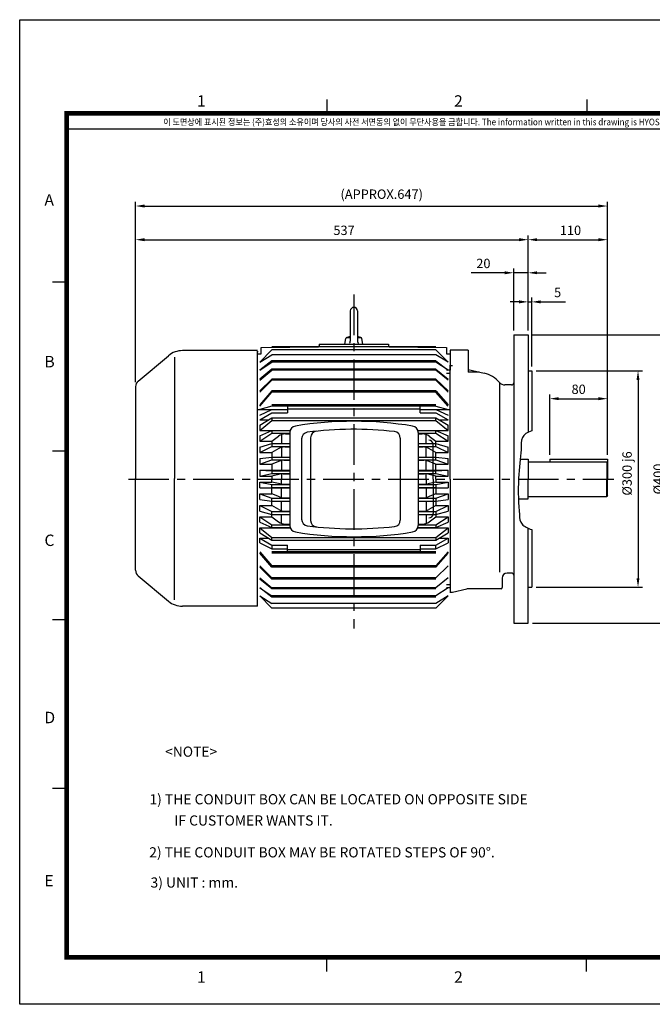
# Model space of a CAD drawing. Units: millimetres. Extents: x 0 to 4557, y -1871 to 1365.
# Drawn here: x 0 to 877, y 0 to 1365 of the extents above; entities that cross this region are included whole.
import ezdxf
from ezdxf.enums import TextEntityAlignment as Align

# ---------------------------------------------------------------- set-up
doc = ezdxf.new("R2010")
doc.units = ezdxf.units.MM
doc.header["$LTSCALE"] = 5
doc.header["$PDMODE"] = 1
doc.linetypes.add('CENTER', pattern=[2, 1.25, -0.25, 0.25, -0.25])
doc.linetypes.add('HIDDEN', pattern=[0.375, 0.25, -0.125])
doc.layers.get('0').update_dxf_attribs({"color": 3, "linetype": 'CONTINUOUS'})
doc.layers.get('DEFPOINTS').update_dxf_attribs({"linetype": 'CONTINUOUS'})
for name, color, linetype in [('2', 2, 'CONTINUOUS'), ('B', 3, 'CONTINUOUS'), ('C', 2, 'CENTER'), ('D', 3, 'CONTINUOUS'), ('TL', 2, 'CONTINUOUS'), ('TL1', 4, 'CONTINUOUS'), ('TXT', 7, 'CONTINUOUS')]:
    doc.layers.add(name, color=color, linetype=linetype)
doc.styles.add('H1', font='ROMANS', dxfattribs={"bigfont": 'WHGTXT.SHX'})
doc.styles.add('ROMANS', font='romans.shx', dxfattribs={"bigfont": 'whgtxt.shx'})
doc.styles.get("Standard").update_dxf_attribs({"font": 'romans.shx', "bigfont": 'whgtxt.shx'})
doc.dimstyles.get("Standard").update_dxf_attribs({"dimtxt": 0.18, "dimasz": 0.18, "dimexe": 0.18, "dimexo": 0.0625, "dimgap": 0.09, "dimtad": 0, "dimtih": 1, "dimtoh": 1, "dimdec": 4, "dimzin": 0, "dimdsep": 46, "dimtxsty": 'Standard', "dimcen": 0.09, "dimadec": 0, "dimazin": 0, "dimtfac": 1, "dimtdec": 4, "dimtofl": 0, "dimtmove": 0, "dimatfit": 3, "dimfxl": 1, "dimtolj": 1, "dimtzin": 0, "dimarcsym": 0})

# ---------------------------------------------------------------- blocks, each defined once
blk = doc.blocks.new('*D6')
at = {"layer": 'D', "color": 0, "lineweight": -2}
for p, q in [((704.6, 940.3), (704.6, 1066)), ((814.6, 761.7), (814.6, 1066)), ((717.1, 1060), (802.1, 1060))]:
    blk.add_line(p, q, dxfattribs=at)
at = {"layer": 'D', "color": 0}
for points in [[(717.1, 1062.1), (717.1, 1057.9), (704.6, 1060)], [(802.1, 1062.1), (802.1, 1057.9), (814.6, 1060)]]:
    blk.add_solid(points, dxfattribs=at)
at = {"layer": 'DEFPOINTS', "color": 0}
for p in [(814.6, 1060), (704.6, 934.3), (814.6, 755.7)]:
    blk.add_point(p, dxfattribs=at)
at = {"layer": 'D', "color": 0, "insert": (763.3, 1073), "char_height": 13, "attachment_point": 5}
blk.add_mtext('\\A1;110', dxfattribs=at)
blk = doc.blocks.new('*D11')
at = {"layer": 'D', "color": 0, "lineweight": -2}
for p, q in [((692.1, 973.8), (679.6, 973.8)), ((704.6, 934.2), (704.6, 979.8)), ((704.6, 973.8), (709.6, 973.8)), ((709.6, 884.2), (709.6, 979.8)), ((722.1, 973.8), (756.3, 973.8))]:
    blk.add_line(p, q, dxfattribs=at)
at = {"layer": 'D', "color": 0}
for points in [[(692.1, 975.9), (692.1, 971.7), (704.6, 973.8)], [(722.1, 975.9), (722.1, 971.7), (709.6, 973.8)]]:
    blk.add_solid(points, dxfattribs=at)
at = {"layer": 'DEFPOINTS', "color": 0}
for p in [(709.6, 973.8), (704.6, 928.2), (709.6, 878.2)]:
    blk.add_point(p, dxfattribs=at)
at = {"layer": 'D', "color": 0, "insert": (745.5, 986.8), "char_height": 13, "attachment_point": 5}
blk.add_mtext('\\A1;5', dxfattribs=at)
blk = doc.blocks.new('*D12')
at = {"layer": 'D', "color": 0, "lineweight": -2}
for p, q in [((672.1, 1014.1), (625.6, 1014.1)), ((684.6, 934.2), (684.6, 1020.1)), ((704.6, 1014.1), (684.6, 1014.1)), ((704.6, 934.2), (704.6, 1020.1)), ((717.1, 1014.1), (729.6, 1014.1))]:
    blk.add_line(p, q, dxfattribs=at)
at = {"layer": 'D', "color": 0}
for points in [[(672.1, 1016.2), (672.1, 1012.1), (684.6, 1014.1)], [(717.1, 1016.2), (717.1, 1012.1), (704.6, 1014.1)]]:
    blk.add_solid(points, dxfattribs=at)
at = {"layer": 'DEFPOINTS', "color": 0}
for p in [(704.6, 1014.1), (684.6, 928.2), (704.6, 928.2)]:
    blk.add_point(p, dxfattribs=at)
at = {"layer": 'D', "color": 0, "insert": (642.6, 1027.1), "char_height": 13, "attachment_point": 5}
blk.add_mtext('\\A1;20', dxfattribs=at)
blk = doc.blocks.new('*D13')
at = {"layer": 'D', "color": 0, "lineweight": -2}
for p, q in [((715.6, 878.2), (862.9, 878.2)), ((856.9, 865.7), (856.9, 590.7)), ((715.6, 578.2), (862.9, 578.2))]:
    blk.add_line(p, q, dxfattribs=at)
at = {"layer": 'D', "color": 0}
for points in [[(854.8, 865.7), (858.9, 865.7), (856.9, 878.2)], [(854.8, 590.7), (858.9, 590.7), (856.9, 578.2)]]:
    blk.add_solid(points, dxfattribs=at)
at = {"layer": 'DEFPOINTS', "color": 0}
for p in [(709.6, 878.2), (709.6, 578.2), (856.9, 578.2)]:
    blk.add_point(p, dxfattribs=at)
at = {"layer": 'D', "color": 0, "insert": (841.7, 735.9), "char_height": 13, "attachment_point": 5, "rotation": 90}
blk.add_mtext('\\A1;%%c300 j6', dxfattribs=at)
blk = doc.blocks.new('*D14')
at = {"layer": 'D', "color": 0, "lineweight": -2}
for p, q in [((710.6, 928.2), (903.8, 928.2)), ((897.8, 915.7), (897.8, 540.7)), ((710.6, 528.2), (903.8, 528.2))]:
    blk.add_line(p, q, dxfattribs=at)
at = {"layer": 'D', "color": 0}
for points in [[(895.7, 915.7), (899.9, 915.7), (897.8, 928.2)], [(895.7, 540.7), (899.9, 540.7), (897.8, 528.2)]]:
    blk.add_solid(points, dxfattribs=at)
at = {"layer": 'DEFPOINTS', "color": 0}
for p in [(704.6, 928.2), (704.6, 528.2), (897.8, 528.2)]:
    blk.add_point(p, dxfattribs=at)
at = {"layer": 'D', "color": 0, "insert": (884.8, 728.2), "char_height": 13, "attachment_point": 5, "rotation": 90}
blk.add_mtext('\\A1;%%c400', dxfattribs=at)
blk = doc.blocks.new('*D15')
at = {"layer": 'D', "color": 0, "lineweight": -2}
for p, q in [((734.6, 761.7), (734.6, 845.6)), ((747.1, 839.6), (802.1, 839.6)), ((814.6, 761.7), (814.6, 845.6))]:
    blk.add_line(p, q, dxfattribs=at)
at = {"layer": 'D', "color": 0}
for points in [[(747.1, 841.7), (747.1, 837.5), (734.6, 839.6)], [(802.1, 841.7), (802.1, 837.5), (814.6, 839.6)]]:
    blk.add_solid(points, dxfattribs=at)
at = {"layer": 'DEFPOINTS', "color": 0}
for p in [(814.6, 839.6), (734.6, 755.7), (814.6, 755.7)]:
    blk.add_point(p, dxfattribs=at)
at = {"layer": 'D', "color": 0, "insert": (774.6, 852.6), "char_height": 13, "attachment_point": 5}
blk.add_mtext('\\A1;80', dxfattribs=at)
blk = doc.blocks.new('*D16')
at = {"layer": 'D', "color": 0, "lineweight": -2}
for p, q in [((160.6, 862.3), (160.6, 1112.7)), ((173.1, 1106.7), (802.1, 1106.7)), ((814.6, 761.7), (814.6, 1112.7))]:
    blk.add_line(p, q, dxfattribs=at)
at = {"layer": 'D', "color": 0}
for points in [[(173.1, 1108.8), (173.1, 1104.6), (160.6, 1106.7)], [(802.1, 1108.8), (802.1, 1104.6), (814.6, 1106.7)]]:
    blk.add_solid(points, dxfattribs=at)
at = {"layer": 'DEFPOINTS', "color": 0}
for p in [(814.6, 1106.7), (160.6, 856.3), (814.6, 755.7)]:
    blk.add_point(p, dxfattribs=at)
at = {"layer": 'D', "color": 0, "insert": (501.7, 1123.1), "char_height": 13, "attachment_point": 5}
blk.add_mtext('\\A1;(APPROX.647)', dxfattribs=at)
blk = doc.blocks.new('*D17')
at = {"layer": 'D', "color": 0, "lineweight": -2}
for p, q in [((160.6, 862.3), (160.6, 1066)), ((704.6, 934.2), (704.6, 1066)), ((173.1, 1060), (692.1, 1060))]:
    blk.add_line(p, q, dxfattribs=at)
at = {"layer": 'D', "color": 0}
for points in [[(173.1, 1062.1), (173.1, 1057.9), (160.6, 1060)], [(692.1, 1062.1), (692.1, 1057.9), (704.6, 1060)]]:
    blk.add_solid(points, dxfattribs=at)
at = {"layer": 'DEFPOINTS', "color": 0}
for p in [(704.6, 1060), (704.6, 928.2), (160.6, 856.3)]:
    blk.add_point(p, dxfattribs=at)
at = {"layer": 'D', "color": 0, "insert": (449.5, 1073), "char_height": 13, "attachment_point": 5}
blk.add_mtext('\\A1;537', dxfattribs=at)

msp = doc.modelspace()

# ---------------------------------------------------------------- linework, layer by layer
for p, q in [((458.131, 961.212), (458.131, 919.158)), ((468.131, 961.212), (468.131, 919.349)), ((684.629, 928.212), (684.629, 528.212)), ((704.629, 928.212), (704.629, 793.435)), ((415.129, 915.212), (511.129, 915.212)), ((415.129, 915.212), (415.129, 912.64)), ((450.631, 915.212), (451.999, 922.973)), ((453.476, 924.212), (458.131, 924.212)), ((468.131, 924.212), (472.785, 924.212)), ((475.63, 915.212), (474.262, 922.972)), ((511.129, 915.212), (511.129, 912.64)), ((329.629, 906.216), (225.528, 906.216)), ((329.629, 556.212), (329.629, 905.412)), ((329.629, 905.412), (329.629, 904.212)), ((329.629, 551.816), (329.629, 905.412)), ((329.629, 556.212), (329.629, 905.412)), ((329.629, 901.712), (334.629, 901.712)), ((332.629, 890.341), (349.353, 907.356)), ((334.629, 901.712), (334.629, 910.712)), ((334.63, 910.712), (414.141, 911.64)), ((576.906, 911.407), (349.353, 911.407)), ((576.906, 907.356), (349.353, 907.356)), ((512.118, 911.64), (591.629, 910.712)), ((593.629, 890.341), (576.906, 907.356)), ((591.629, 910.712), (591.629, 901.712)), ((591.629, 901.712), (596.629, 901.712)), ((621.629, 906.712), (596.629, 906.712)), ((596.629, 906.712), (596.629, 879.212)), ((596.629, 901.712), (596.629, 879.212)), ((621.629, 906.712), (621.629, 879.347)), ((164.211, 864.014), (206.272, 899.221)), ((214.629, 897.142), (214.629, 729.016)), ((332.629, 890.341), (349.353, 900.609)), ((349.353, 891.841), (332.629, 879.05)), ((332.629, 879.05), (349.353, 890.341)), ((576.906, 900.609), (349.353, 900.609)), ((576.906, 891.841), (349.353, 891.841)), ((576.906, 890.341), (349.353, 890.341)), ((593.629, 890.341), (576.906, 900.609)), ((593.629, 890.341), (576.906, 900.609)), ((576.906, 891.841), (593.629, 879.05)), ((593.629, 879.05), (576.906, 890.341)), ((593.629, 879.05), (576.906, 890.341)), ((349.353, 880.55), (332.629, 866.846)), ((332.629, 865.246), (349.353, 879.05)), ((576.906, 880.55), (349.353, 880.55)), ((576.906, 879.05), (349.353, 879.05)), ((576.906, 880.55), (593.629, 866.846)), ((593.629, 865.246), (576.906, 879.05)), ((593.629, 865.246), (576.906, 879.05)), ((596.629, 879.212), (591.629, 879.212)), ((596.629, 728.212), (596.629, 886.212)), ((621.629, 880.051), (643.765, 874.859)), ((621.629, 879.347), (621.629, 876.554)), ((636.539, 876.554), (621.629, 876.554)), ((709.629, 878.212), (709.629, 794.804)), ((349.353, 866.846), (332.629, 850.425)), ((332.629, 848.625), (349.353, 865.246)), ((576.906, 866.846), (349.353, 866.846)), ((576.906, 865.246), (349.353, 865.246)), ((576.906, 866.846), (593.629, 850.425)), ((593.629, 848.625), (576.906, 865.246)), ((593.629, 848.625), (576.906, 865.246)), ((664.822, 862.153), (664.822, 598.956)), ((160.629, 856.345), (160.629, 729.016)), ((349.353, 850.425), (332.629, 830.855)), ((332.629, 829.355), (349.353, 848.625)), ((576.906, 850.425), (349.353, 850.425)), ((576.906, 848.625), (349.353, 848.625)), ((576.906, 850.425), (593.629, 830.855)), ((593.629, 829.355), (576.906, 848.625)), ((593.629, 829.355), (576.906, 848.625)), ((681.629, 858.712), (672.371, 858.712)), ((329.629, 824.621), (349.019, 824.621)), ((349.353, 829.355), (332.629, 824.621)), ((332.63, 816.775), (349.353, 824.78)), ((332.63, 810.066), (349.353, 819.847)), ((576.906, 830.855), (349.353, 830.855)), ((576.906, 829.355), (349.353, 829.355)), ((349.353, 824.78), (371.129, 824.78)), ((349.353, 819.847), (371.129, 819.847)), ((371.129, 829.336), (371.129, 819.847)), ((371.129, 825.749), (463.129, 825.749)), ((463.129, 825.749), (555.129, 825.749)), ((555.129, 819.847), (555.129, 829.336)), ((555.129, 824.78), (576.906, 824.78)), ((555.129, 819.847), (576.906, 819.847)), ((576.906, 829.355), (593.629, 824.621)), ((576.906, 824.78), (593.629, 816.775)), ((576.906, 819.847), (593.629, 810.066)), ((577.239, 824.621), (596.629, 824.621)), ((332.629, 810.066), (344.733, 810.066)), ((332.63, 802.802), (349.353, 812.838)), ((332.63, 795.674), (349.353, 809.132)), ((349.353, 812.838), (463.129, 812.838)), ((349.353, 812.838), (349.353, 809.132)), ((349.353, 809.132), (463.129, 809.132)), ((463.129, 812.838), (576.906, 812.838)), ((463.129, 809.132), (576.906, 809.132)), ((576.906, 812.838), (593.629, 802.802)), ((576.906, 809.132), (576.906, 812.838)), ((576.906, 809.132), (593.629, 795.674)), ((581.526, 810.066), (593.629, 810.066)), ((332.629, 802.802), (332.629, 795.674)), ((332.629, 795.674), (374.914, 795.674)), ((332.63, 788.013), (349.353, 795.435)), ((332.63, 780.544), (349.353, 791.712)), ((349.353, 795.435), (374.836, 795.435)), ((349.353, 795.435), (349.353, 791.712)), ((349.353, 791.712), (374.432, 791.712)), ((374.432, 792.767), (374.432, 663.657)), ((551.63, 795.674), (593.629, 795.674)), ((551.71, 795.435), (576.906, 795.435)), ((552.129, 792.718), (552.129, 663.706)), ((552.129, 791.712), (576.906, 791.712)), ((576.906, 795.435), (593.629, 788.013)), ((576.906, 791.712), (576.906, 795.435)), ((576.906, 791.712), (593.629, 780.544)), ((593.629, 795.674), (593.629, 802.802)), ((332.629, 788.013), (332.629, 780.544)), ((332.629, 780.544), (349.506, 780.544)), ((349.506, 780.544), (358.665, 787.462)), ((349.506, 780.544), (349.506, 777.317)), ((362.944, 789.768), (362.944, 777.317)), ((368.308, 790.694), (374.432, 790.694)), ((390.73, 784.05), (390.73, 672.374)), ((403.129, 785.523), (403.129, 670.901)), ((527.482, 785.043), (527.482, 671.381)), ((552.129, 790.694), (557.951, 790.694)), ((563.314, 777.317), (563.314, 789.768)), ((567.594, 787.462), (576.753, 780.544)), ((576.753, 780.544), (593.629, 780.544)), ((576.753, 777.317), (576.753, 780.544)), ((593.629, 780.544), (593.629, 788.013)), ((332.629, 772.568), (332.629, 764.84)), ((332.629, 764.84), (349.506, 764.84)), ((332.63, 772.568), (349.353, 777.317)), ((332.63, 764.84), (349.353, 773.431)), ((349.353, 777.317), (374.432, 777.317)), ((349.353, 777.317), (349.353, 773.431)), ((349.353, 773.431), (374.432, 773.431)), ((359.2, 770.515), (349.506, 764.84)), ((349.506, 764.84), (349.506, 758.677)), ((362.944, 772.107), (362.944, 758.677)), ((367.283, 772.707), (374.432, 772.707)), ((552.129, 777.317), (576.906, 777.317)), ((552.129, 773.431), (576.906, 773.431)), ((552.129, 772.707), (558.976, 772.707)), ((563.314, 758.677), (563.314, 772.107)), ((576.753, 764.84), (567.058, 770.515)), ((576.753, 764.84), (593.629, 764.84)), ((576.753, 758.677), (576.753, 764.84)), ((576.906, 777.317), (593.629, 772.568)), ((576.906, 773.431), (576.906, 777.317)), ((576.906, 773.431), (593.629, 764.84)), ((593.629, 764.84), (593.629, 772.568)), ((332.629, 756.637), (332.629, 748.735)), ((332.63, 756.637), (349.353, 758.677)), ((332.63, 748.735), (349.353, 754.738)), ((349.353, 758.677), (374.432, 758.677)), ((349.353, 758.677), (349.353, 754.738)), ((349.353, 754.738), (374.432, 754.738)), ((360.033, 753.041), (349.506, 748.735)), ((362.944, 753.919), (362.944, 740.394)), ((366.09, 754.232), (374.432, 754.232)), ((552.129, 758.677), (576.906, 758.677)), ((552.129, 754.738), (576.906, 754.738)), ((552.129, 754.232), (560.169, 754.232)), ((563.314, 740.394), (563.314, 753.919)), ((576.753, 748.735), (566.226, 753.041)), ((576.906, 758.677), (593.629, 756.637)), ((576.906, 754.738), (576.906, 758.677)), ((576.906, 754.738), (593.629, 748.735)), ((593.629, 748.735), (593.629, 756.637)), ((693.786, 755.712), (704.629, 755.712)), ((704.629, 755.712), (704.629, 728.212)), ((704.629, 752.212), (813.629, 752.212)), ((734.629, 755.712), (734.629, 752.212)), ((734.629, 755.712), (814.629, 755.712)), ((813.629, 752.212), (813.629, 728.212)), ((814.629, 751.212), (813.629, 752.212)), ((814.629, 755.712), (814.629, 728.212)), ((332.629, 748.735), (349.506, 748.735)), ((332.629, 740.394), (374.432, 740.394)), ((332.629, 740.394), (332.629, 732.405)), ((332.63, 740.394), (349.353, 739.737)), ((349.353, 739.737), (374.432, 739.737)), ((349.353, 739.737), (349.353, 735.754)), ((349.506, 748.735), (349.506, 740.394)), ((552.129, 740.394), (593.629, 740.394)), ((552.129, 739.737), (576.906, 739.737)), ((576.753, 748.735), (593.629, 748.735)), ((576.753, 740.394), (576.753, 748.735)), ((576.906, 739.737), (593.629, 740.394)), ((576.906, 735.754), (576.906, 739.737)), ((593.629, 732.405), (593.629, 740.394)), ((160.629, 601.686), (160.629, 729.016)), ((214.629, 560.889), (214.629, 729.016)), ((332.629, 732.405), (349.506, 732.405)), ((332.629, 716.03), (332.629, 724.019)), ((332.629, 724.019), (349.506, 724.019)), ((332.63, 732.405), (349.353, 735.754)), ((332.63, 724.019), (349.353, 720.67)), ((349.353, 735.754), (374.432, 735.754)), ((360.748, 734.971), (349.506, 732.405)), ((349.506, 732.405), (349.506, 728.212)), ((349.506, 724.019), (349.506, 728.212)), ((360.748, 721.454), (349.506, 724.019)), ((362.944, 735.344), (362.944, 728.212)), ((362.944, 721.08), (362.944, 728.212)), ((365.197, 735.472), (374.432, 735.472)), ((552.129, 735.754), (576.906, 735.754)), ((552.129, 735.472), (561.062, 735.472)), ((563.314, 728.212), (563.314, 735.344)), ((563.314, 728.212), (563.314, 721.08)), ((576.753, 732.405), (565.511, 734.971)), ((576.753, 724.019), (565.511, 721.454)), ((576.753, 732.405), (593.629, 732.405)), ((576.753, 728.212), (576.753, 732.405)), ((576.753, 728.212), (576.753, 724.019)), ((576.753, 724.019), (593.629, 724.019)), ((576.906, 735.754), (593.629, 732.405)), ((576.906, 720.67), (593.629, 724.019)), ((593.629, 724.019), (593.629, 716.03)), ((596.629, 728.212), (596.629, 570.212)), ((704.629, 700.712), (704.629, 728.212)), ((813.629, 704.212), (813.629, 728.212)), ((814.629, 705.212), (814.629, 728.212)), ((332.629, 716.03), (374.432, 716.03)), ((332.63, 716.03), (349.353, 716.688)), ((349.353, 716.688), (349.353, 720.67)), ((349.353, 720.67), (374.432, 720.67)), ((349.353, 716.688), (374.432, 716.688)), ((349.506, 707.689), (349.506, 716.03)), ((362.944, 702.505), (362.944, 716.03)), ((365.197, 720.952), (374.432, 720.952)), ((552.129, 720.952), (561.062, 720.952)), ((552.129, 720.67), (576.906, 720.67)), ((552.129, 716.688), (576.906, 716.688)), ((552.129, 716.03), (593.629, 716.03)), ((563.314, 716.03), (563.314, 702.505)), ((576.753, 716.03), (576.753, 707.689)), ((576.906, 720.67), (576.906, 716.688)), ((576.906, 716.688), (593.629, 716.03)), ((332.629, 707.689), (349.506, 707.689)), ((332.629, 699.787), (332.629, 707.689)), ((332.63, 707.689), (349.353, 701.686)), ((332.63, 699.787), (349.353, 697.747)), ((349.353, 701.686), (374.432, 701.686)), ((349.353, 697.747), (349.353, 701.686)), ((349.353, 697.747), (374.432, 697.747)), ((360.033, 703.383), (349.506, 707.689)), ((349.506, 691.584), (349.506, 697.747)), ((362.944, 684.317), (362.944, 697.747)), ((366.09, 702.192), (374.432, 702.192)), ((552.129, 702.192), (560.169, 702.192)), ((552.129, 701.686), (576.906, 701.686)), ((552.129, 697.747), (576.906, 697.747)), ((563.314, 697.747), (563.314, 684.317)), ((576.753, 707.689), (566.226, 703.383)), ((576.753, 707.689), (593.629, 707.689)), ((576.753, 697.747), (576.753, 691.584)), ((576.906, 701.686), (593.629, 707.689)), ((576.906, 701.686), (576.906, 697.747)), ((576.906, 697.747), (593.629, 699.787)), ((593.629, 707.689), (593.629, 699.787)), ((691.233, 700.712), (704.629, 700.712)), ((704.629, 704.212), (813.629, 704.212)), ((814.629, 705.212), (813.629, 704.212)), ((332.629, 691.584), (349.506, 691.584)), ((332.629, 683.856), (332.629, 691.584)), ((332.63, 691.584), (349.353, 682.993)), ((332.63, 683.856), (349.353, 679.107)), ((349.353, 682.993), (374.432, 682.993)), ((349.353, 679.107), (349.353, 682.993)), ((359.2, 685.909), (349.506, 691.584)), ((367.283, 683.718), (374.432, 683.718)), ((552.129, 683.718), (558.976, 683.718)), ((552.129, 682.993), (576.906, 682.993)), ((576.753, 691.584), (567.058, 685.909)), ((576.753, 691.584), (593.629, 691.584)), ((576.906, 682.993), (593.629, 691.584)), ((576.906, 679.107), (593.629, 683.856)), ((576.906, 682.993), (576.906, 679.107)), ((593.629, 691.584), (593.629, 683.856)), ((332.629, 675.88), (349.506, 675.88)), ((332.629, 668.412), (332.629, 675.88)), ((332.63, 675.88), (349.353, 664.712)), ((349.353, 679.107), (374.432, 679.107)), ((349.506, 675.88), (349.506, 679.107)), ((349.506, 675.88), (358.665, 668.962)), ((362.944, 666.656), (362.944, 679.107)), ((552.129, 679.107), (576.906, 679.107)), ((563.314, 679.107), (563.314, 666.656)), ((567.594, 668.962), (576.753, 675.88)), ((576.753, 679.107), (576.753, 675.88)), ((576.753, 675.88), (593.629, 675.88)), ((576.906, 664.712), (593.629, 675.88)), ((593.629, 675.88), (593.629, 668.412)), ((332.629, 660.75), (374.914, 660.75)), ((332.629, 653.622), (332.629, 660.75)), ((332.63, 668.412), (349.353, 660.989)), ((332.63, 660.75), (349.353, 647.292)), ((349.353, 664.712), (374.432, 664.712)), ((349.353, 660.989), (349.353, 664.712)), ((349.353, 660.989), (374.836, 660.989)), ((368.308, 665.73), (374.432, 665.73)), ((551.63, 660.75), (593.629, 660.75)), ((551.71, 660.989), (576.906, 660.989)), ((552.129, 665.73), (557.951, 665.73)), ((552.129, 664.712), (576.906, 664.712)), ((576.906, 660.989), (593.629, 668.412)), ((576.906, 664.712), (576.906, 660.989)), ((576.906, 647.292), (593.629, 660.75)), ((593.629, 660.75), (593.629, 653.622)), ((704.629, 528.212), (704.629, 660.095)), ((709.629, 658.09), (709.629, 578.212)), ((332.629, 646.359), (344.733, 646.359)), ((332.629, 639.649), (332.629, 646.359)), ((332.63, 653.622), (349.353, 643.586)), ((332.63, 646.359), (349.353, 636.577)), ((349.353, 647.292), (463.129, 647.292)), ((349.353, 643.586), (349.353, 647.292)), ((349.353, 643.586), (463.129, 643.586)), ((463.129, 647.292), (576.906, 647.292)), ((463.129, 643.586), (576.906, 643.586)), ((576.906, 643.586), (593.629, 653.622)), ((576.906, 647.292), (576.906, 643.586)), ((576.906, 636.577), (593.629, 646.359)), ((581.526, 646.359), (593.629, 646.359)), ((593.629, 646.359), (593.629, 639.649)), ((332.63, 639.649), (349.353, 631.644)), ((349.353, 636.577), (371.129, 636.577)), ((349.353, 636.577), (349.353, 631.644)), ((349.353, 631.644), (371.129, 631.644)), ((371.129, 627.088), (371.129, 636.577)), ((371.129, 630.675), (463.129, 630.675)), ((463.129, 630.675), (555.129, 630.675)), ((555.129, 636.577), (576.906, 636.577)), ((555.129, 636.577), (555.129, 627.088)), ((555.129, 636.577), (555.129, 627.088)), ((555.129, 631.644), (576.906, 631.644)), ((576.906, 631.644), (593.629, 639.649)), ((576.906, 631.644), (576.906, 636.577)), ((332.629, 627.069), (349.353, 607.799)), ((349.353, 605.999), (332.629, 625.569)), ((576.906, 627.069), (349.353, 627.069)), ((576.906, 625.569), (349.353, 625.569)), ((371.129, 627.088), (463.129, 627.088)), ((463.129, 627.088), (555.129, 627.088)), ((593.629, 627.069), (576.906, 607.799)), ((576.906, 605.999), (593.629, 625.569)), ((332.629, 607.799), (349.353, 591.178)), ((349.353, 589.578), (332.629, 605.999)), ((576.906, 607.799), (349.353, 607.799)), ((576.906, 605.999), (349.353, 605.999)), ((593.629, 607.799), (576.906, 591.178)), ((164.211, 594.018), (206.272, 558.811)), ((332.629, 591.178), (349.353, 577.374)), ((349.353, 575.874), (332.629, 589.578)), ((576.906, 591.178), (349.353, 591.178)), ((576.906, 589.578), (349.353, 589.578)), ((593.629, 591.178), (576.906, 577.374)), ((668.629, 590.712), (668.629, 577.712)), ((681.629, 597.712), (675.629, 597.712)), ((349.353, 564.583), (332.629, 577.374)), ((332.629, 577.374), (349.353, 566.083)), ((576.906, 577.374), (349.353, 577.374)), ((576.906, 575.874), (349.353, 575.874)), ((593.629, 577.374), (576.906, 566.083)), ((596.629, 577.212), (591.629, 577.212)), ((596.629, 577.212), (596.629, 574.475)), ((596.629, 577.212), (596.629, 571.475)), ((599.629, 571.212), (619.596, 576.212)), ((667.129, 576.212), (619.596, 576.212)), ((332.629, 566.083), (349.353, 549.068)), ((332.629, 566.083), (349.353, 555.815)), ((576.906, 566.083), (349.353, 566.083)), ((576.906, 564.583), (349.353, 564.583)), ((593.629, 566.083), (576.906, 549.068)), ((593.629, 566.083), (576.906, 555.815)), ((596.629, 571.475), (599.629, 571.212)), ((329.629, 551.816), (225.528, 551.816)), ((576.906, 555.815), (349.353, 555.815)), ((576.906, 549.068), (349.353, 549.068))]:
    msp.add_line(p, q)
at = {"ltscale": 25}
for p, q in [((684.629, 928.212), (704.629, 928.212)), ((704.629, 878.212), (709.629, 878.212)), ((704.629, 578.212), (709.629, 578.212)), ((684.629, 528.212), (704.629, 528.212))]:
    msp.add_line(p, q, dxfattribs=at)
at = {"ltscale": 70}
for q in [(573.129, 776.212), (573.129, 680.212)]:
    msp.add_line((573.129, 728.212), q, dxfattribs=at)
for points in [[(456.959, 916.33), (457.456, 916.936), (457.826, 917.627), (458.054, 918.378), (458.131, 919.158)], [(468.13, 919.349), (468.207, 918.568), (468.435, 917.818), (468.804, 917.126), (469.302, 916.52)]]:
    msp.add_lwpolyline(points)
for centre, radius, start, end in [((463.131, 961.212), 5, 0, 179.999964), ((453.476, 922.712), 1.5, 90.000037, 169.999911), ((463.131, 901.056), 25.156, 101.464209, 114.967493), ((463.131, 901.056), 25.156, 65.032307, 78.535537), ((472.785, 922.712), 1.5, 10.000124, 90.000364), ((225.528, 876.216), 30, 90, 129.93058), ((414.129, 912.64), 1, 270.668791, 0), ((512.129, 912.64), 1, 180, 269.331209), ((634.629, 835.916), 40, 40.989693, 76.798092), ((170.629, 856.345), 10, 129.93058, 180), ((672.371, 868.712), 10, 220.989693, 270), ((681.629, 861.712), 3, 270, 0), ((463.129, 303.212), 505, 80.718201, 99.246404), ((383.432, 792.767), 9, 99.246404, 180), ((399.73, 784.05), 9, 97.51122, 180), ((463.129, 303.212), 494, 83.446574, 97.51122), ((412.129, 785.523), 9, 96.036076, 180), ((518.482, 785.043), 9, 0, 83.446574), ((543.129, 792.718), 9, 0, 80.718201), ((368.308, 774.694), 16, 89.999982, 127.062993), ((557.951, 774.694), 16, 52.936982, 89.999982), ((367.283, 756.707), 16, 89.999982, 120.342305), ((558.976, 756.707), 16, 59.657659, 89.999982), ((366.09, 738.232), 16, 89.999982, 112.244214), ((560.169, 738.232), 16, 67.75575, 89.999982), ((365.197, 715.472), 20, 89.999982, 102.852595), ((561.062, 715.472), 20, 77.147369, 89.999982), ((365.197, 740.952), 20, 257.147405, 270.000018), ((561.062, 740.952), 20, 270.000018, 282.852631), ((366.09, 718.192), 16, 247.755786, 270.000018), ((560.169, 718.192), 16, 270.000018, 292.24425), ((367.283, 699.717), 16, 239.657695, 270.000018), ((558.976, 699.717), 16, 270.000018, 300.342341), ((368.308, 681.73), 16, 232.937007, 270.000018), ((399.73, 672.374), 9, 180, 262.48878), ((412.129, 670.901), 9, 180, 263.963924), ((518.482, 671.381), 9, 276.553426, 0), ((557.951, 681.73), 16, 270.000018, 307.063018), ((383.432, 663.657), 9, 180, 260.753596), ((463.129, 1153.212), 494, 262.48878, 276.553426), ((543.129, 663.706), 9, 279.281799, 0), ((463.129, 1153.212), 505, 260.753596, 279.281799), ((170.629, 601.686), 10, 180, 230.06942), ((675.629, 590.712), 7, 90, 180), ((681.629, 594.712), 3, 0, 90), ((667.129, 577.712), 1.5, 270, 0), ((225.528, 581.816), 30, 230.06942, 270)]:
    msp.add_arc(centre, radius, start, end)
for centre, start, end in [((567.129, 776.212), 0, 90), ((567.129, 680.212), 270, 0)]:
    msp.add_arc(centre, 6, start, end, dxfattribs=at)
msp.add_open_spline([(709.759, 794.838), (702.987, 793.049), (693.929, 785.854), (695.768, 766.551), (689.33, 725.187), (692.089, 684.742), (693.235, 665.062), (704.297, 660.068), (709.629, 658.09)], degree=3, knots=[0, 0, 0, 0, 19.8184987, 43.06273935, 80.6846445, 129.50630834, 149.02871055, 165.92372692, 165.92372692, 165.92372692, 165.92372692])
at = {"layer": '2', "color": 2, "linetype": 'HIDDEN', "ltscale": 5}
msp.add_line((599.629, 885.212), (596.629, 885.212), dxfattribs=at)
at = {"layer": 'B', "color": 3}
for p, q in [((596.629, 874.712), (591.629, 874.712)), ((596.629, 581.712), (591.629, 581.712))]:
    msp.add_line(p, q, dxfattribs=at)
at = {"layer": 'C', "ltscale": 9}
for p, q in [((463.129, 984.081), (463.129, 520.833)), ((150.575, 728.212), (823.461, 728.212))]:
    msp.add_line(p, q, dxfattribs=at)
at = {"layer": 'DEFPOINTS', "color": 9}
msp.add_lwpolyline([(1930.5, 0), (0, 0), (0, 1365), (1930.5, 1365)], close=True, dxfattribs=at)
at = {"layer": 'TL', "const_width": 6.5}
msp.add_lwpolyline([(1865.5, 1235), (1865.5, 65), (65, 65), (65, 1235), (1865.5, 1235)], dxfattribs=at)
at = {"layer": 'TL1'}
for p, q in [((425.686, 1254.5), (425.686, 1235)), ((785.786, 1254.5), (785.786, 1235)), ((65, 1001), (45.5, 1001)), ((65, 767), (45.5, 767)), ((65, 533), (45.5, 533)), ((65, 299), (45.5, 299)), ((425.1, 65), (425.1, 45.5)), ((785.2, 65), (785.2, 45.5))]:
    msp.add_line(p, q, dxfattribs=at)
at = {"layer": 'TL1', "color": 0}
msp.add_line((65, 1213.673), (1865.5, 1213.673), dxfattribs=at)

# ---------------------------------------------------------------- texts
at = {"layer": 'D', "color": 9, "style": 'H1'}
for s, height, p in [('<NOTE>', 14.0833, (201.474, 343.244)), ('1) THE CONDUIT BOX CAN BE LOCATED ON OPPOSITE SIDE', 14.08333, (179.819, 277.236)), ('IF CUSTOMER WANTS IT.', 14.08333, (214.26, 247.811)), ('2) THE CONDUIT BOX MAY BE ROTATED STEPS OF 90%%D.', 14.08333, (179.484, 203.625)), ('3) UNIT : mm.', 14.08333, (181.341, 161.814))]:
    msp.add_text(s, height=height, dxfattribs=at).set_placement(p)
at = {"layer": 'TXT', "color": 3}
for s, p in [('1', (245.828, 1244.429)), ('2', (602.028, 1244.429)), ('A', (34.331, 1107.287)), ('B', (34.331, 883.037)), ('C', (34.331, 635.387)), ('D', (34.331, 389.687)), ('E', (34.331, 163.487)), ('1', (245.828, 29.941)), ('2', (602.028, 29.941))]:
    msp.add_text(s, height=15.795, dxfattribs=at).set_placement(p)
at = {"layer": 'TXT', "color": 6, "linetype": 'Continuous', "style": 'ROMANS', "width": 0.9}
msp.add_text("이 도면상에 표시된 정보는 (주)효성의 소유이며 당사의 사전 서면동의 없이 무단사용을 금합니다. The information written in this drawing is HYOSUNG's property, and may not be disclosed and/or reproduced without the prior official permission of HYOSUNG Corp.", height=9.1, dxfattribs=at).set_placement((847.05, 1221.986), align=Align.MIDDLE)

# ---------------------------------------------------------------- dimensions: what is measured, and where the dimension line sits
at = {"layer": 'D', "color": 0}
for base, p2, text, override, picture, middle in [((814.629, 1106.73), (814.629, 755.712), '(APPROX.647)', {"dimtxt": 13, "dimasz": 12.5, "dimexe": 6, "dimexo": 6, "dimgap": 6.5, "dimtad": 3, "dimtih": 0, "dimtoh": 0, "dimdec": 2, "dimrnd": 0.0001, "dimzin": 12, "dimtxsty": 'Standard', "dimsah": 1, "dimcen": 0, "dimclrd": 0, "dimclre": 0, "dimclrt": 0, "dimtfac": 0.09, "dimtix": 1, "dimtofl": 1, "dimatfit": 0, "dimtvp": 0.09}, '*D16', (501.74, 1106.73)), ((704.629, 1060.017), (704.629, 928.212), '537', {"dimtxt": 13, "dimasz": 12.5, "dimexe": 6, "dimexo": 6, "dimgap": 6.5, "dimtad": 3, "dimtih": 0, "dimtoh": 0, "dimdec": 2, "dimrnd": 0.0001, "dimzin": 12, "dimsah": 1, "dimcen": 0, "dimtfac": 0.09, "dimtix": 1, "dimtofl": 1, "dimatfit": 0, "dimtvp": 0.09}, '*D17', (449.456, 1060.017))]:
    dim = msp.add_linear_dim(base=base, p1=(160.629, 856.345), p2=p2, text=text, dimstyle='Standard', override=override, dxfattribs=at)
    dim.commit()
    dim.dimension.update_dxf_attribs({"geometry": picture, "text_midpoint": middle, "dimtype": 160})
for base, p1, p2, picture, middle in [((814.629, 1060.017), (704.629, 934.273), (814.629, 755.712), '*D6', (763.297, 1060.017)), ((704.629, 1014.134), (684.629, 928.212), (704.629, 928.212), '*D12', (642.606, 1014.134)), ((709.629, 973.8), (704.629, 928.212), (709.629, 878.212), '*D11', (745.463, 973.8)), ((814.629, 839.62), (734.629, 755.712), (814.629, 755.712), '*D15', (774.629, 839.62))]:
    dim = msp.add_linear_dim(base=base, p1=p1, p2=p2, dimstyle='Standard', override={"dimtxt": 13, "dimasz": 12.5, "dimexe": 6, "dimexo": 6, "dimgap": 6.5, "dimtad": 3, "dimtih": 0, "dimtoh": 0, "dimdec": 2, "dimrnd": 0.0001, "dimzin": 12, "dimsah": 1, "dimcen": 0, "dimtfac": 0.09, "dimtix": 1, "dimtofl": 1, "dimatfit": 0, "dimtvp": 0.09}, dxfattribs=at)
    dim.commit()
    dim.dimension.update_dxf_attribs({"geometry": picture, "text_midpoint": middle, "dimtype": 160})
for base, p1, p2, override, picture, middle in [((897.804, 528.212), (704.629, 928.212), (704.629, 528.212), {"dimtxt": 13, "dimasz": 12.5, "dimexe": 6, "dimexo": 6, "dimgap": 6.5, "dimtad": 3, "dimtih": 0, "dimtoh": 0, "dimdec": 2, "dimrnd": 0.0001, "dimzin": 12, "dimpost": '%%c<>', "dimsah": 1, "dimcen": 0, "dimtfac": 0.09, "dimtix": 1, "dimtofl": 1, "dimatfit": 0, "dimtvp": 0.09}, '*D14', (897.804, 728.212)), ((856.851, 578.212), (709.629, 878.212), (709.629, 578.212), {"dimtxt": 13, "dimasz": 12.5, "dimexe": 6, "dimexo": 6, "dimgap": 6.5, "dimtad": 3, "dimtih": 0, "dimtoh": 0, "dimdec": 2, "dimrnd": 0.0001, "dimzin": 12, "dimpost": '%%c<> j6', "dimsah": 1, "dimcen": 0, "dimtfac": 0.09, "dimtix": 1, "dimtofl": 1, "dimatfit": 0, "dimtvp": 0.09}, '*D13', (856.851, 735.935))]:
    dim = msp.add_linear_dim(base=base, p1=p1, p2=p2, angle=90, dimstyle='Standard', override=override, dxfattribs=at)
    dim.commit()
    dim.dimension.update_dxf_attribs({"geometry": picture, "text_midpoint": middle, "dimtype": 160})

doc.saveas('drawing.dxf')
